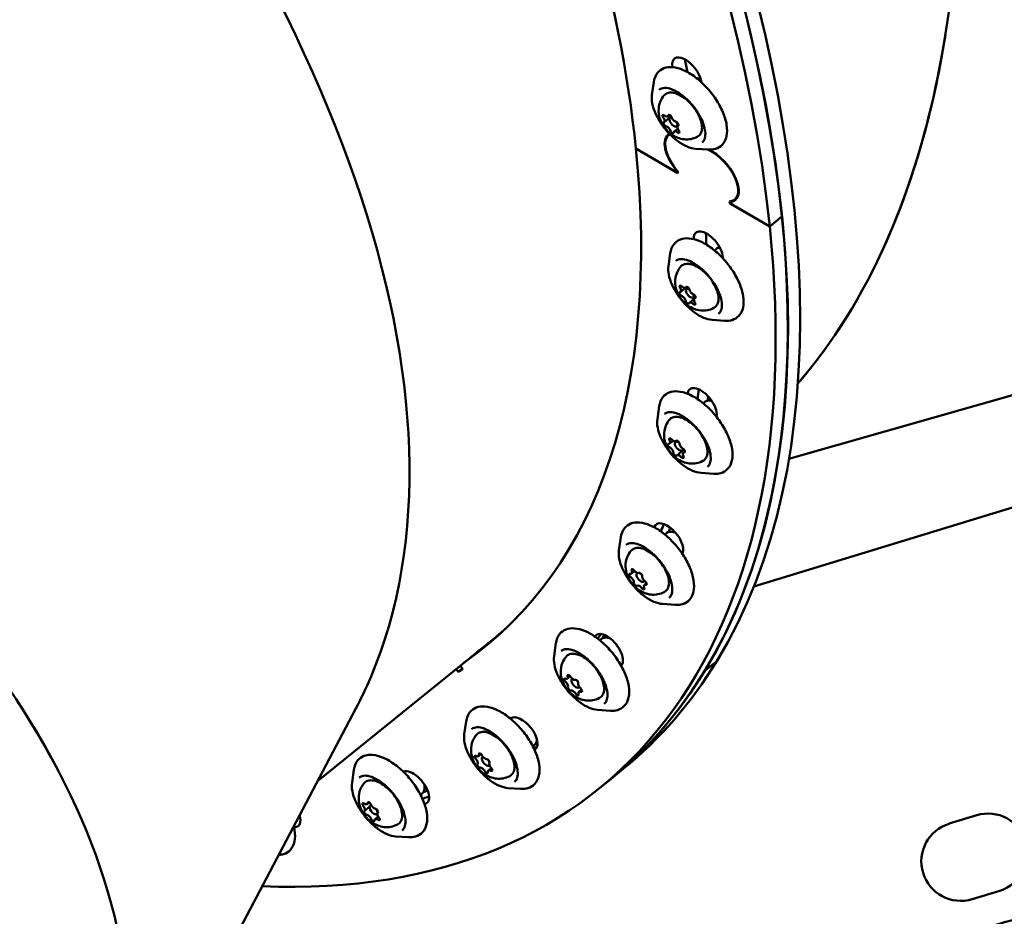
# Model space of a CAD drawing. Units: millimetres. Extents: x -8266 to 7702, y -6652 to 7639.
# Drawn here: x -4117 to -3843, y -1531 to -1280 of the extents above; entities that cross this region are included whole.
import ezdxf

# ---------------------------------------------------------------- set-up
doc = ezdxf.new("R2010")
doc.units = ezdxf.units.MM
doc.layers.add('MD_Visible', color=7, linetype='Continuous', lineweight=50)
doc.styles.get("Standard").update_dxf_attribs({"font": 'GOTHIC.TTF'})
doc.dimstyles.new('ISO-25 (BySec)', dxfattribs={"dimtxt": 360, "dimasz": 180, "dimexe": 1.25, "dimexo": 0.625, "dimgap": 80, "dimtad": 1, "dimlfac": 0.1, "dimrnd": 5, "dimtxsty": 'Standard', "dimcen": 0, "dimse1": 1, "dimse2": 1, "dimclrd": 256, "dimclre": 256, "dimclrt": 256, "dimadec": 0, "dimazin": 0, "dimtfac": 1, "dimtmove": 1, "dimatfit": 3, "dimldrblk": 'DOTBLANK', "dimfxl": 1, "dimlwd": 5, "dimlwe": 5, "dimarcsym": 0})

# ---------------------------------------------------------------- blocks, each defined once
blk = doc.blocks.new('f')
at = {"layer": 'MD_Visible'}
for p, q in [((1771.81, 18962.53), (1772.33, 18966.1)), ((1785.1, 18967.28), (1784.63, 18966.9)), ((1775.22, 18954.91), (1777.2, 18956.51)), ((1776.25, 18956.52), (1776.75, 18956.92)), ((1777.25, 18956.42), (1776.87, 18956.11)), ((1778.02, 18952.28), (1779.02, 18953.08)), ((1779.22, 18954.16), (1778.75, 18953.78)), ((1779.05, 18953.89), (1779.2, 18954)), ((1776.82, 18951.53), (1776.49, 18951.26)), ((1779.09, 18940.71), (1767.35, 18947.53)), ((1767.35, 18947.53), (1778.94, 18940.8)), ((1783.99, 18947.5), (1787.59, 18947.27)), ((1788.74, 18946.5), (1787.4, 18947.28)), ((1787.66, 18947.26), (1788.73, 18946.64)), ((1778.98, 18941.23), (1778.9, 18941.17)), ((1778.94, 18940.8), (1778.9, 18941.17)), ((1779.07, 18940.9), (1778.94, 18940.8)), ((1779.04, 18941.16), (1779.09, 18940.71)), ((1793.51, 18932.34), (1793.46, 18932.79)), ((1793.89, 18932.84), (1793.62, 18932.62)), ((1793.62, 18932.62), (1793.66, 18932.25)), ((1795.66, 18933.91), (1794.93, 18933.32)), ((1793.64, 18932.44), (1793.51, 18932.34)), ((1804.69, 18925.84), (1793.51, 18932.34)), ((1793.66, 18932.25), (1804.69, 18925.84)), ((1808.06, 18928.57), (1804.69, 18925.84)), ((1804.69, 18925.84), (1808.06, 18928.57)), ((1789.71, 18919.52), (1789.24, 18919.14)), ((1776.43, 18914.77), (1776.94, 18918.34)), ((1779.81, 18907.56), (1781.59, 18909)), ((1781.23, 18908.73), (1781.56, 18909)), ((1781.97, 18908.75), (1781.48, 18908.35)), ((1782.27, 18904.54), (1783.61, 18905.63)), ((1783.87, 18906.42), (1783.37, 18906.02)), ((1783.69, 18905.72), (1784.01, 18905.98)), ((1788.6, 18899.74), (1792.2, 18899.51)), ((1912.09, 18890.11), (1809.98, 18860.98)), ((1773.33, 18872.09), (1773.85, 18875.65)), ((1786.62, 18876.84), (1786.14, 18876.46)), ((1800.25, 18825.4), (1954.06, 18872.34)), ((1776.76, 18865.23), (1777.77, 18866.05)), ((1778.86, 18866.05), (1778.38, 18865.66)), ((1778.52, 18865.94), (1778.68, 18866.07)), ((1778.79, 18861.96), (1780.76, 18863.56)), ((1780.67, 18863.65), (1780.27, 18863.33)), ((1780.55, 18862.67), (1781.04, 18863.07)), ((1785.51, 18857.06), (1789.11, 18856.82)), ((1775.89, 18840.27), (1775.42, 18839.89)), ((1778.06, 18840.75), (1777.82, 18840.55)), ((1762.6, 18835.52), (1763.12, 18839.09)), ((1766.14, 18828.97), (1767.02, 18829.68)), ((1767.74, 18829.17), (1767.65, 18829.1)), ((1769.77, 18826.95), (1769.54, 18826.77)), ((1769.71, 18825.8), (1770.34, 18826.32)), ((1774.78, 18820.49), (1778.38, 18820.26)), ((1730.43, 18813.06), (1728.33, 18811.36)), ((1678.54, 18771.02), (1728.33, 18811.36)), ((1744.51, 18805.98), (1745.02, 18809.54)), ((1757.79, 18810.73), (1757.32, 18810.35)), ((1759.86, 18811.12), (1759.72, 18811.01)), ((1789.93, 18804.58), (1786.56, 18801.85)), ((1786.56, 18801.85), (1789.93, 18804.58)), ((1717.8, 18801.55), (1717.19, 18802.34)), ((1717.8, 18801.55), (1718.97, 18802.49)), ((1719.05, 18802.38), (1717.8, 18801.55)), ((1718.36, 18803.28), (1719.05, 18802.38)), ((1748.21, 18799.67), (1749.03, 18800.32)), ((1749.64, 18799.62), (1749.56, 18799.55)), ((1751.44, 18796.02), (1752.19, 18796.63)), ((1751.57, 18797.32), (1751.45, 18797.22)), ((1689.23, 18791.32), (1623.93, 18667.28)), ((1756.68, 18790.95), (1760.28, 18790.71)), ((1719.48, 18784.18), (1720, 18787.75)), ((1739.06, 18781.16), (1738.59, 18780.78)), ((1723.42, 18778.04), (1724.14, 18778.63)), ((1724.68, 18777.88), (1724.54, 18777.76)), ((1688.16, 18770.68), (1688.67, 18774.24)), ((1726.19, 18774.05), (1727.02, 18774.72)), ((1726.5, 18775.49), (1726.42, 18775.43)), ((1760.43, 18771.73), (1763.8, 18774.46)), ((1757.07, 18769), (1760.43, 18771.73)), ((1708.66, 18769.69), (1708.41, 18769.49)), ((1731.66, 18769.15), (1735.26, 18768.92)), ((1692.38, 18764.64), (1692.98, 18765.12)), ((1707.74, 18767.66), (1707.26, 18767.28)), ((1691.62, 18762.76), (1693.05, 18763.92)), ((1693.47, 18764.47), (1693.21, 18764.25)), ((1695.34, 18762.32), (1695.37, 18762.34)), ((1694.58, 18760.45), (1695.48, 18761.18)), ((1695.21, 18762.01), (1695.1, 18761.92)), ((1854.76, 18759.21), (1862.41, 18761.54)), ((1700.33, 18755.65), (1703.93, 18755.41)), ((1868.83, 18740.5), (1861.18, 18738.16))]:
    blk.add_line(p, q, dxfattribs=at)
at = {"layer": 'MD_Visible', "extrusion": (0, 0, -1)}
for centre, radius, start, end in [((-1865.62, 18751.02), 11, 73.03, 253.03), ((-1857.97, 18748.68), 11, 253.03, 73.03), ((-1908.43, 18597.03), 140, 310.7526, 113.6195)]:
    blk.add_arc(centre, radius, start, end, dxfattribs=at)
at = {"layer": 'MD_Visible'}
for centre, major_axis, ratio, start_param, end_param in [((1478.09, 19120.21), (282.34, -348.48), 0.499069, 0.651548, 2.222344), ((1474.72, 19117.48), (282.34, -348.48), 0.499069, 0.651548, 2.222344), ((1481.46, 19122.94), (282.34, -348.48), 0.499069, 0.176315, 1.747111), ((1478.09, 19120.21), (282.34, -348.48), 0.499069, 0.176315, 1.747111), ((1364.84, 19028.45), (311.91, -255.96), 0.522159, 6.433765, 7.541635), ((1591.34, 19211.96), (186.04, -357.86), 0.532691, 0.38868, 0.623534), ((1478.09, 19120.21), (263.14, -324.78), 0.499069, 0.739883, 0.748988), ((1474.72, 19117.48), (263.14, -324.78), 0.499069, 0.75278, 0.752982), ((1774.43, 18955.88), (0.787, -0.971), 0.499069, 6.158302, 7.781305), ((1775.47, 18957.49), (0.787, -0.971), 0.499069, 5.111104, 6.734107), ((1777.81, 18954.94), (0.94, -1.17), 0.499069, 2.551038, 7.439203), ((1778.17, 18956.01), (0.787, -0.971), 0.499069, 4.063906, 5.68691), ((1776.1, 18952.79), (0.787, -0.971), 0.499069, 0.922314, 2.545317), ((1778.81, 18951.3), (0.787, -0.971), 0.499069, 1.969511, 3.592515), ((1779.84, 18952.91), (0.787, -0.971), 0.499069, 3.016709, 4.639712), ((1782.03, 18944.43), (5.54, -6.84), 0.499069, 3.044194, 4.787006), ((1789.39, 18940.15), (5.54, -6.84), 0.499069, 5.940868, 8.50553), ((1478.09, 19120.21), (282.34, -348.48), 0.499069, 0, 0.651548), ((1474.72, 19117.48), (282.34, -348.48), 0.499069, 5.868772, 6.934733), ((1474.72, 19117.48), (263.14, -324.78), 0.499069, 0.595485, 0.595903), ((1478.09, 19120.21), (263.14, -324.78), 0.499069, 0.580739, 0.591784), ((1779.02, 18908.53), (0.787, -0.971), 0.499069, 6.001222, 7.624225), ((1780.44, 18909.7), (0.787, -0.971), 0.499069, 4.954024, 6.577028), ((1782.42, 18907.18), (0.94, -1.17), 0.499069, 2.280497, 7.165034), ((1783.17, 18907.81), (0.787, -0.971), 0.499069, 3.906827, 5.52983), ((1780.33, 18905.46), (0.787, -0.971), 0.499069, 0.765234, 2.388237), ((1784.48, 18904.75), (0.787, -0.971), 0.499069, 2.859629, 4.482632), ((1783.06, 18903.57), (0.787, -0.971), 0.499069, 1.812432, 3.435435), ((1591.34, 19211.96), (186.04, -357.86), 0.532691, 0.205964, 0.306972), ((1474.72, 19117.48), (263.14, -324.78), 0.499069, 0.438253, 0.438823), ((1478.09, 19120.21), (263.14, -324.78), 0.499069, 0.421773, 0.432438), ((1775.97, 18866.2), (0.787, -0.971), 0.499069, 5.844142, 7.467145), ((1776.89, 18863.24), (0.787, -0.971), 0.499069, 0.608155, 2.231158), ((1777.73, 18866.91), (0.787, -0.971), 0.499069, 4.796945, 6.419948), ((1779.33, 18864.5), (0.94, -1.17), 0.499069, 2.006566, 6.892894), ((1780.42, 18864.67), (0.787, -0.971), 0.499069, 3.749747, 5.37275), ((1779.57, 18860.99), (0.787, -0.971), 0.499069, 1.655352, 3.278355), ((1781.34, 18861.7), (0.787, -0.971), 0.499069, 2.70255, 4.325553), ((1474.72, 19117.48), (263.14, -324.78), 0.499069, 0.281065, 0.281744), ((1478.09, 19120.21), (263.14, -324.78), 0.499069, 0.262951, 0.272656), ((1780.35, 18836.91), (3.46, -4.27), 0.499069, 3.391006, 3.411299), ((1765.35, 18829.94), (0.787, -0.971), 0.499069, 5.687063, 7.310066), ((1767.42, 18830.17), (0.787, -0.971), 0.499069, 4.639865, 6.262868), ((1768.6, 18827.93), (0.94, -1.17), 0.499069, 2.974469, 6.665611), ((1768.6, 18827.93), (0.94, -1.17), 0.499069, 1.716925, 2.549785), ((1769.99, 18827.62), (0.787, -0.971), 0.499069, 3.592668, 5.215671), ((1765.86, 18827.15), (0.787, -0.971), 0.499069, 0.451075, 2.074078), ((1768.43, 18824.6), (0.787, -0.971), 0.499069, 1.498272, 3.121276), ((1770.5, 18824.83), (0.787, -0.971), 0.499069, 2.54547, 4.168473), ((1478.09, 19120.21), (250.24, -308.85), 0.499069, 0, 0.017885), ((1478.09, 19120.21), (263.14, -324.78), 0.499069, 0.104236, 0.11177), ((1478.09, 19120.21), (250.39, -309.04), 0.499069, 6.247728, 6.272271), ((1481.46, 19122.94), (250.39, -309.04), 0.499069, 6.247728, 6.261356), ((1474.72, 19117.48), (263.14, -324.78), 0.499069, 0.12391, 0.124664), ((1762.07, 18807.55), (3.46, -4.27), 0.499069, 3.233926, 3.51275), ((1481.46, 19122.94), (282.34, -348.48), 0.499069, 0, 0.176315), ((1478.09, 19120.21), (282.34, -348.48), 0.499069, 0, 0.176315), ((1747.43, 18800.64), (0.787, -0.971), 0.499069, 5.529983, 7.152986), ((1747.51, 18798.09), (0.787, -0.971), 0.499069, 0.293995, 1.916998), ((1749.75, 18800.39), (0.787, -0.971), 0.499069, 4.482786, 6.105789), ((1750.5, 18798.39), (0.94, -1.17), 0.499069, 2.99362, 6.502344), ((1750.5, 18798.39), (0.94, -1.17), 0.499069, 1.371932, 2.084154), ((1752.15, 18797.59), (0.787, -0.971), 0.499069, 3.435588, 5.058591), ((1749.91, 18795.3), (0.787, -0.971), 0.499069, 1.341193, 2.964196), ((1752.23, 18795.05), (0.787, -0.971), 0.499069, 2.38839, 4.011394), ((1233.41, 18778.77), (388.1, -110.8), 0.534467, 0.460564, 0.541146), ((1474.72, 19117.48), (263.14, -324.78), 0.499069, 6.249964, 6.25077), ((1478.09, 19120.21), (270.07, -333.32), 0.499069, 6.229811, 6.234949), ((1736.88, 18785.97), (3.46, -4.27), 0.499069, 5.891118, 6.113872), ((1722.29, 18776.78), (0.787, -0.971), 0.499069, 0.136916, 1.759919), ((1722.64, 18779.02), (0.787, -0.971), 0.499069, 5.372903, 6.995907), ((1725.48, 18776.59), (0.94, -1.17), 0.499069, 2.887145, 6.419148), ((1725.15, 18778.29), (0.787, -0.971), 0.499069, 4.325706, 5.948709), ((1725.48, 18776.59), (0.94, -1.17), 0.499069, 0.940309, 1.672544), ((1727.32, 18775.32), (0.787, -0.971), 0.499069, 3.278508, 4.901511), ((1474.72, 19117.48), (263.14, -324.78), 0.499069, 6.092852, 6.09369), ((1724.46, 18773.81), (0.787, -0.971), 0.499069, 1.184113, 2.807116), ((1726.98, 18773.08), (0.787, -0.971), 0.499069, 2.231311, 3.854314), ((1705.4, 18772.67), (3.46, -4.27), 0.499069, 5.993683, 6.061359), ((1481.46, 19122.94), (270.07, -333.32), 0.499069, 6.061359, 6.065821), ((1478.09, 19120.21), (270.07, -333.32), 0.499069, 6.074307, 6.082993), ((1690.83, 18763.73), (0.787, -0.971), 0.499069, 6.263021, 7.886024), ((1691.59, 18765.61), (0.787, -0.971), 0.499069, 5.215824, 6.838827), ((1694.15, 18763.09), (0.94, -1.17), 0.499069, 2.706249, 6.54174), ((1694.24, 18764.42), (0.787, -0.971), 0.499069, 4.168626, 5.791629), ((1694.15, 18763.09), (0.94, -1.17), 0.499069, 0.401389, 1.346725), ((1696.13, 18761.35), (0.787, -0.971), 0.499069, 3.121429, 4.744432), ((1478.09, 19120.21), (270.07, -333.32), 0.499069, 5.926855, 5.92895), ((1692.71, 18760.66), (0.787, -0.971), 0.499069, 1.027034, 2.650037), ((1695.36, 18759.47), (0.787, -0.971), 0.499069, 2.074231, 3.697234)]:
    blk.add_ellipse(centre, major_axis=major_axis, ratio=ratio, start_param=start_param, end_param=end_param, dxfattribs=at)
at = {"layer": 'MD_Visible', "extrusion": (0, 0, -1)}
for centre, major_axis, ratio, start_param, end_param in [((1474.72, 19117.48), (-250.39, 309.04), 0.499069, 1.621151, 2.490045), ((1591.34, 19211.96), (186.04, -357.86), 0.532691, 5.292387, 6.077223), ((1781.55, 18968.37), (-3.46, 4.27), 0.499069, 5.530203, 8.671795), ((1478.09, 19120.21), (-263.14, 324.78), 0.499069, 2.390648, 2.40171), ((1785.16, 18969.81), (-3.46, 4.27), 0.499069, 5.534197, 5.682504), ((1474.72, 19117.48), (-270.07, 333.32), 0.499069, 2.38861, 2.389794), ((1775.25, 18956.37), (-0.408, 0.503), 0.499069, 4.785066, 7.455267), ((1775.53, 18954.34), (-0.408, 0.503), 0.499069, 3.737868, 6.408069), ((1776.86, 18956.42), (-0.408, 0.503), 0.499069, 5.832263, 8.502464), ((1777.61, 18956.03), (-0.408, 0.503), 0.499069, 5.668264, 6.069127), ((1778.75, 18954.45), (-0.408, 0.503), 0.499069, 0.596276, 3.266476), ((1777.41, 18952.37), (-0.408, 0.503), 0.499069, 2.690671, 5.360871), ((1779.02, 18952.43), (-0.408, 0.503), 0.499069, 1.643473, 4.313674), ((1779.5, 18954.06), (-0.408, 0.503), 0.499069, 4.932045, 5.100297), ((1782.03, 18944.43), (-5.67, 6.99), 0.499069, 4.649872, 6.374056), ((1474.72, 19117.48), (-250.39, 309.04), 0.499069, 2.490045, 3.17705), ((1789.39, 18940.15), (-5.67, 6.99), 0.499069, 0.919248, 3.47181), ((1787.55, 18919.82), (-3.46, 4.27), 0.499069, 5.687282, 8.828875), ((1478.09, 19120.21), (-263.14, 324.78), 0.499069, 2.549809, 2.560854), ((1481.46, 19122.94), (-263.14, 324.78), 0.499069, 2.571324, 2.573344), ((1474.72, 19117.48), (-270.07, 333.32), 0.499069, 2.54569, 2.546894), ((1780.01, 18908.77), (-0.408, 0.503), 0.499069, 4.942146, 7.612346), ((1781.8, 18908.47), (-0.408, 0.503), 0.499069, 5.989343, 8.659544), ((1782.05, 18908.64), (-0.408, 0.503), 0.499069, 4.927039, 5.797323), ((1779.96, 18906.95), (-0.408, 0.503), 0.499069, 3.894948, 6.565149), ((1783.53, 18906.33), (-0.408, 0.503), 0.499069, 0.753355, 3.423556), ((1783.79, 18906.5), (-0.408, 0.503), 0.499069, 3.714113, 4.542299), ((1781.7, 18904.81), (-0.408, 0.503), 0.499069, 2.84775, 5.517951), ((1783.49, 18904.5), (-0.408, 0.503), 0.499069, 1.800553, 4.470754), ((1233.41, 18778.77), (388.1, -110.8), 0.534467, 5.255261, 6.172434), ((1785.84, 18876.14), (-3.46, 4.27), 0.499069, 5.844362, 8.985955), ((1478.09, 19120.21), (-263.14, 324.78), 0.499069, 2.709155, 2.719819), ((1481.46, 19122.94), (-263.14, 324.78), 0.499069, 2.727898, 2.732562), ((1474.72, 19117.48), (-270.07, 333.32), 0.499069, 2.702769, 2.703979), ((1777.1, 18866.2), (-0.408, 0.503), 0.499069, 5.099225, 7.769426), ((1776.74, 18864.61), (-0.408, 0.503), 0.499069, 4.052028, 6.722228), ((1779.02, 18865.53), (-0.408, 0.503), 0.499069, 6.146423, 8.816623), ((1778.83, 18866.3), (-0.408, 0.503), 0.499069, 4.366529, 4.575922), ((1778.29, 18862.37), (-0.408, 0.503), 0.499069, 3.00483, 5.675031), ((1780.21, 18861.71), (-0.408, 0.503), 0.499069, 1.957632, 4.627833), ((1780.57, 18863.29), (-0.408, 0.503), 0.499069, 0.910435, 3.580636), ((1780.38, 18864.06), (-0.408, 0.503), 0.499069, 3.376072, 3.834061), ((1776.48, 18838.4), (-3.46, 4.27), 0.499069, 6.001442, 9.143034), ((1478.09, 19120.21), (-263.14, 324.78), 0.499069, 2.868937, 2.878641), ((1481.46, 19122.94), (-263.14, 324.78), 0.499069, 2.886745, 2.89218), ((1474.72, 19117.48), (-270.07, 333.32), 0.499069, 2.859849, 2.861049), ((1765.93, 18828.38), (-0.408, 0.503), 0.499069, 4.209107, 6.879308), ((1766.6, 18829.69), (-0.408, 0.503), 0.499069, 5.256305, 7.926505), ((1768.6, 18828.69), (-0.408, 0.503), 0.499069, 0.020317, 2.690518), ((1767.25, 18826.08), (-0.408, 0.503), 0.499069, 3.16191, 5.83211), ((1769.92, 18826.39), (-0.408, 0.503), 0.499069, 1.067515, 3.737715), ((1769.25, 18825.09), (-0.408, 0.503), 0.499069, 2.114712, 4.784913), ((1478.09, 19120.21), (-250.24, 308.85), 0.499069, 3.123707, 3.141593), ((1759.68, 18807.53), (-3.46, 4.27), 0.499069, 6.158521, 9.300114), ((1478.09, 19120.21), (-263.14, 324.78), 0.499069, 3.029822, 3.037356), ((1481.46, 19122.94), (-263.14, 324.78), 0.499069, 3.048089, 3.049259), ((1478.09, 19120.21), (-250.39, 309.04), 0.499069, 3.152506, 3.17705), ((1474.72, 19117.48), (-270.07, 333.32), 0.499069, 3.016929, 3.018104), ((1364.84, 19028.45), (311.91, -255.96), 0.522159, 6.132117, 6.176303), ((1747.79, 18799.15), (-0.408, 0.503), 0.499069, 4.366187, 7.036388), ((1748.76, 18800.14), (-0.408, 0.503), 0.499069, 5.413384, 8.083585), ((1750.79, 18798.83), (-0.408, 0.503), 0.499069, 0.177397, 2.847597), ((1748.86, 18796.85), (-0.408, 0.503), 0.499069, 3.318989, 5.98919), ((1750.9, 18795.54), (-0.408, 0.503), 0.499069, 2.271792, 4.941992), ((1751.86, 18796.53), (-0.408, 0.503), 0.499069, 1.224594, 3.894795), ((1735.87, 18784.29), (-3.46, 4.27), 0.499069, 0.032416, 3.174008), ((1724.02, 18778.29), (-0.408, 0.503), 0.499069, 5.570464, 8.240665), ((1478.09, 19120.21), (-270.07, 333.32), 0.499069, 3.189829, 3.194967), ((1474.72, 19117.48), (-270.07, 333.32), 0.499069, 3.174008, 3.175142), ((1722.79, 18777.64), (-0.408, 0.503), 0.499069, 4.523266, 7.193467), ((1726.04, 18776.7), (-0.408, 0.503), 0.499069, 0.334476, 3.004677), ((1705.62, 18769.26), (-3.46, 4.27), 0.499069, 0.189495, 3.331088), ((1723.57, 18775.4), (-0.408, 0.503), 0.499069, 3.476069, 6.14627), ((1725.59, 18773.81), (-0.408, 0.503), 0.499069, 2.428871, 5.099072), ((1726.83, 18774.46), (-0.408, 0.503), 0.499069, 1.381674, 4.051875), ((1693, 18764.67), (-0.408, 0.503), 0.499069, 5.727544, 8.397744), ((1478.09, 19120.21), (-270.07, 333.32), 0.499069, 3.341785, 3.350471), ((1691.53, 18764.37), (-0.408, 0.503), 0.499069, 4.680346, 7.350547), ((1692.01, 18762.25), (-0.408, 0.503), 0.499069, 3.633149, 6.303349), ((1694.95, 18762.84), (-0.408, 0.503), 0.499069, 0.491556, 3.161757), ((1474.72, 19117.48), (-270.07, 333.32), 0.499069, 3.331088, 3.332157), ((1669.7, 18762.8), (-3.46, 4.27), 0.499069, 2.243964, 3.488168), ((1478.09, 19120.21), (-270.07, 333.32), 0.499069, 3.495828, 3.497923), ((1693.96, 18760.41), (-0.408, 0.503), 0.499069, 2.585951, 5.256152), ((1695.43, 18760.71), (-0.408, 0.503), 0.499069, 1.538753, 4.208954), ((1474.72, 19117.48), (-270.07, 333.32), 0.499069, 3.488168, 3.489144)]:
    blk.add_ellipse(centre, major_axis=major_axis, ratio=ratio, start_param=start_param, end_param=end_param, dxfattribs=at)
at = {"layer": 'MD_Visible'}
for points, knots in [([(1772.33, 18966.1), (1772.47, 18967.06), (1772.81, 18967.94), (1773.84, 18969.22), (1774.46, 18969.67), (1775.88, 18970.22), (1776.68, 18970.31), (1778.5, 18970.18), (1779.53, 18969.89), (1781.67, 18968.96), (1782.79, 18968.3), (1784.95, 18966.69), (1786, 18965.73), (1787.95, 18963.64), (1788.85, 18962.51), (1790.41, 18960.14), (1791.08, 18958.92), (1792.11, 18956.5), (1792.47, 18955.3), (1792.84, 18953.01), (1792.84, 18951.93), (1792.43, 18950.05), (1792.03, 18949.23), (1790.92, 18948.07), (1790.27, 18947.68), (1788.94, 18947.28), (1788.28, 18947.22), (1787.59, 18947.27)], [6.188392, 6.188392, 6.188392, 6.188392, 6.511789, 6.511789, 6.782201, 6.782201, 7.059908, 7.059908, 7.384143, 7.384143, 7.720859, 7.720859, 8.053189, 8.053189, 8.382859, 8.382859, 8.712756, 8.712756, 9.045745, 9.045745, 9.382636, 9.382636, 9.698906, 9.698906, 9.96503, 9.96503, 10.194342, 10.194342, 10.194342, 10.194342]), ([(1773.85, 18963.96), (1774.24, 18964.28), (1774.77, 18964.46), (1775.99, 18964.46), (1776.63, 18964.34), (1778, 18963.83), (1778.73, 18963.46), (1780.2, 18962.49), (1780.95, 18961.89), (1782.38, 18960.52), (1783.06, 18959.76), (1784.3, 18958.14), (1784.84, 18957.28), (1785.75, 18955.58), (1786.1, 18954.74), (1786.58, 18953.15), (1786.71, 18952.41), (1786.74, 18951.1), (1786.64, 18950.54), (1786.3, 18949.72), (1786.09, 18949.42), (1785.81, 18949.2)], [0.337385, 0.337385, 0.337385, 0.337385, 0.719325, 0.719325, 1.035514, 1.035514, 1.343468, 1.343468, 1.654595, 1.654595, 1.967993, 1.967993, 2.28191, 2.28191, 2.594647, 2.594647, 2.904452, 2.904452, 3.212469, 3.212469, 3.478978, 3.478978, 3.478978, 3.478978]), ([(1775.17, 18962.32), (1775.43, 18962.63), (1775.78, 18962.87), (1776.57, 18963.15), (1777.02, 18963.19), (1778.02, 18963.09), (1778.59, 18962.93), (1779.77, 18962.39), (1780.38, 18962.02), (1781.57, 18961.12), (1782.14, 18960.59), (1783.21, 18959.43), (1783.69, 18958.8), (1784.54, 18957.5), (1784.9, 18956.82), (1785.45, 18955.49), (1785.64, 18954.84), (1785.82, 18953.6), (1785.82, 18953.01), (1785.58, 18952), (1785.35, 18951.56), (1784.86, 18951.07), (1784.68, 18950.94), (1784.48, 18950.83)], [1.63504, 1.63504, 1.63504, 1.63504, 1.908127, 1.908127, 2.191168, 2.191168, 2.517149, 2.517149, 2.852201, 2.852201, 3.183166, 3.183166, 3.511866, 3.511866, 3.840897, 3.840897, 4.172846, 4.172846, 4.508227, 4.508227, 4.823487, 4.823487, 4.974183, 4.974183, 4.974183, 4.974183]), ([(1783.99, 18947.5), (1783.24, 18947.55), (1782.43, 18947.76), (1780.76, 18948.48), (1779.88, 18948.99), (1778.17, 18950.24), (1777.34, 18950.98), (1775.77, 18952.63), (1775.05, 18953.53), (1773.78, 18955.4), (1773.24, 18956.37), (1772.39, 18958.29), (1772.08, 18959.24), (1771.74, 18960.99), (1771.71, 18961.8), (1771.81, 18962.53)], [3.911156, 3.911156, 3.911156, 3.911156, 4.234336, 4.234336, 4.564861, 4.564861, 4.892582, 4.892582, 5.218578, 5.218578, 5.544605, 5.544605, 5.872405, 5.872405, 6.188392, 6.188392, 6.188392, 6.188392]), ([(1784.48, 18950.83), (1783.88, 18950.51), (1783.25, 18950.31), (1781.99, 18950.08), (1781.37, 18950.07), (1780.11, 18950.2), (1779.52, 18950.36), (1778.27, 18950.84), (1777.7, 18951.18), (1776.51, 18952.05), (1775.96, 18952.61), (1774.97, 18953.87), (1774.53, 18954.59), (1774.04, 18955.88), (1773.9, 18956.31), (1773.73, 18957.2), (1773.68, 18957.63), (1773.68, 18958.86), (1773.79, 18959.76), (1774.43, 18961.27), (1774.75, 18961.81), (1775.17, 18962.32)], [4.974183, 4.974183, 4.974183, 4.974183, 5.139524, 5.139524, 5.333133, 5.333133, 5.5886, 5.5886, 5.95917, 5.95917, 6.474552, 6.474552, 7.023103, 7.023103, 7.268601, 7.268601, 7.462431, 7.462431, 7.758289, 7.758289, 7.918225, 7.918225, 7.918225, 7.918225]), ([(1776.94, 18918.34), (1777.08, 18919.31), (1777.42, 18920.18), (1778.45, 18921.47), (1779.07, 18921.91), (1780.49, 18922.46), (1781.3, 18922.55), (1783.11, 18922.42), (1784.14, 18922.14), (1786.29, 18921.21), (1787.4, 18920.54), (1789.57, 18918.93), (1790.62, 18917.98), (1792.57, 18915.89), (1793.46, 18914.75), (1795.03, 18912.39), (1795.69, 18911.16), (1796.72, 18908.74), (1797.08, 18907.54), (1797.45, 18905.25), (1797.46, 18904.17), (1797.04, 18902.29), (1796.65, 18901.47), (1795.53, 18900.31), (1794.89, 18899.92), (1793.56, 18899.53), (1792.89, 18899.47), (1792.2, 18899.51)], [6.031313, 6.031313, 6.031313, 6.031313, 6.35471, 6.35471, 6.625121, 6.625121, 6.902828, 6.902828, 7.227063, 7.227063, 7.56378, 7.56378, 7.89611, 7.89611, 8.225779, 8.225779, 8.555676, 8.555676, 8.888665, 8.888665, 9.225556, 9.225556, 9.541826, 9.541826, 9.807951, 9.807951, 10.037262, 10.037262, 10.037262, 10.037262]), ([(1789.71, 18919.52), (1789.92, 18919.69), (1790.17, 18919.81), (1790.55, 18919.89), (1790.66, 18919.9), (1790.78, 18919.91)], [1.5767358, 1.5767358, 1.5767358, 1.5767358, 1.8262861, 1.8262861, 1.927827, 1.927827, 1.927827, 1.927827]), ([(1778.46, 18916.2), (1778.86, 18916.52), (1779.38, 18916.7), (1780.6, 18916.7), (1781.24, 18916.58), (1782.62, 18916.07), (1783.34, 18915.7), (1784.81, 18914.73), (1785.56, 18914.13), (1786.99, 18912.76), (1787.68, 18912), (1788.91, 18910.38), (1789.46, 18909.53), (1790.36, 18907.83), (1790.71, 18906.98), (1791.19, 18905.39), (1791.32, 18904.65), (1791.35, 18903.34), (1791.26, 18902.78), (1790.92, 18901.96), (1790.7, 18901.66), (1790.42, 18901.44)], [0.180306, 0.180306, 0.180306, 0.180306, 0.562246, 0.562246, 0.878434, 0.878434, 1.186388, 1.186388, 1.497515, 1.497515, 1.810913, 1.810913, 2.124831, 2.124831, 2.437567, 2.437567, 2.747372, 2.747372, 3.055389, 3.055389, 3.321898, 3.321898, 3.321898, 3.321898]), ([(1788.6, 18899.74), (1787.85, 18899.79), (1787.05, 18900.01), (1785.37, 18900.72), (1784.5, 18901.23), (1782.79, 18902.48), (1781.95, 18903.23), (1780.39, 18904.87), (1779.66, 18905.77), (1778.4, 18907.64), (1777.85, 18908.61), (1777, 18910.53), (1776.69, 18911.48), (1776.36, 18913.23), (1776.32, 18914.05), (1776.43, 18914.77)], [3.754077, 3.754077, 3.754077, 3.754077, 4.077256, 4.077256, 4.407782, 4.407782, 4.735502, 4.735502, 5.061499, 5.061499, 5.387525, 5.387525, 5.715326, 5.715326, 6.031313, 6.031313, 6.031313, 6.031313]), ([(1789.09, 18903.07), (1788.49, 18902.76), (1787.87, 18902.55), (1786.61, 18902.32), (1785.98, 18902.31), (1784.72, 18902.44), (1784.13, 18902.61), (1782.89, 18903.08), (1782.32, 18903.43), (1781.13, 18904.3), (1780.58, 18904.85), (1779.58, 18906.12), (1779.14, 18906.83), (1778.65, 18908.12), (1778.52, 18908.55), (1778.35, 18909.44), (1778.3, 18909.87), (1778.29, 18911.11), (1778.4, 18912), (1779.04, 18913.51), (1779.36, 18914.06), (1779.78, 18914.56)], [4.817104, 4.817104, 4.817104, 4.817104, 4.982444, 4.982444, 5.176053, 5.176053, 5.43152, 5.43152, 5.80209, 5.80209, 6.317472, 6.317472, 6.866023, 6.866023, 7.111521, 7.111521, 7.305351, 7.305351, 7.60121, 7.60121, 7.761146, 7.761146, 7.761146, 7.761146]), ([(1779.78, 18914.56), (1780.05, 18914.88), (1780.39, 18915.11), (1781.18, 18915.39), (1781.63, 18915.43), (1782.64, 18915.34), (1783.21, 18915.17), (1784.39, 18914.63), (1785, 18914.26), (1786.18, 18913.36), (1786.76, 18912.83), (1787.82, 18911.67), (1788.31, 18911.04), (1789.15, 18909.74), (1789.51, 18909.07), (1790.06, 18907.74), (1790.25, 18907.08), (1790.44, 18905.84), (1790.43, 18905.25), (1790.19, 18904.24), (1789.97, 18903.8), (1789.47, 18903.31), (1789.29, 18903.18), (1789.09, 18903.07)], [1.47796, 1.47796, 1.47796, 1.47796, 1.751048, 1.751048, 2.034088, 2.034088, 2.36007, 2.36007, 2.695122, 2.695122, 3.026086, 3.026086, 3.354786, 3.354786, 3.683817, 3.683817, 4.015766, 4.015766, 4.351148, 4.351148, 4.666408, 4.666408, 4.817104, 4.817104, 4.817104, 4.817104]), ([(1773.85, 18875.65), (1773.99, 18876.62), (1774.33, 18877.5), (1775.35, 18878.78), (1775.97, 18879.23), (1777.4, 18879.77), (1778.2, 18879.87), (1780.02, 18879.73), (1781.05, 18879.45), (1783.19, 18878.52), (1784.3, 18877.86), (1786.47, 18876.24), (1787.52, 18875.29), (1789.47, 18873.2), (1790.37, 18872.06), (1791.93, 18869.7), (1792.59, 18868.48), (1793.62, 18866.05), (1793.99, 18864.85), (1794.36, 18862.57), (1794.36, 18861.48), (1793.95, 18859.6), (1793.55, 18858.78), (1792.44, 18857.62), (1791.79, 18857.24), (1790.46, 18856.84), (1789.8, 18856.78), (1789.11, 18856.82)], [5.874233, 5.874233, 5.874233, 5.874233, 6.19763, 6.19763, 6.468041, 6.468041, 6.745748, 6.745748, 7.069984, 7.069984, 7.4067, 7.4067, 7.73903, 7.73903, 8.0687, 8.0687, 8.398597, 8.398597, 8.731586, 8.731586, 9.068477, 9.068477, 9.384747, 9.384747, 9.650871, 9.650871, 9.880183, 9.880183, 9.880183, 9.880183]), ([(1786.62, 18876.84), (1786.83, 18877.01), (1787.08, 18877.12), (1787.65, 18877.24), (1787.97, 18877.24), (1788.38, 18877.16), (1788.45, 18877.14), (1788.53, 18877.12)], [1.4196561, 1.4196561, 1.4196561, 1.4196561, 1.6692064, 1.6692064, 1.9528074, 1.9528074, 2.0157414, 2.0157414, 2.0157414, 2.0157414]), ([(1775.37, 18873.51), (1775.76, 18873.83), (1776.29, 18874.01), (1777.5, 18874.02), (1778.15, 18873.89), (1779.52, 18873.39), (1780.25, 18873.01), (1781.72, 18872.04), (1782.46, 18871.44), (1783.89, 18870.08), (1784.58, 18869.31), (1785.81, 18867.69), (1786.36, 18866.84), (1787.26, 18865.14), (1787.62, 18864.29), (1788.1, 18862.7), (1788.22, 18861.96), (1788.25, 18860.66), (1788.16, 18860.1), (1787.82, 18859.27), (1787.6, 18858.97), (1787.33, 18858.75)], [0.023226, 0.023226, 0.023226, 0.023226, 0.405166, 0.405166, 0.721355, 0.721355, 1.029309, 1.029309, 1.340436, 1.340436, 1.653834, 1.653834, 1.967751, 1.967751, 2.280488, 2.280488, 2.590293, 2.590293, 2.89831, 2.89831, 3.164819, 3.164819, 3.164819, 3.164819]), ([(1776.69, 18871.87), (1776.95, 18872.19), (1777.29, 18872.42), (1778.09, 18872.71), (1778.53, 18872.75), (1779.54, 18872.65), (1780.11, 18872.48), (1781.29, 18871.95), (1781.9, 18871.57), (1783.09, 18870.67), (1783.66, 18870.14), (1784.72, 18868.98), (1785.21, 18868.35), (1786.06, 18867.05), (1786.42, 18866.38), (1786.97, 18865.05), (1787.16, 18864.39), (1787.34, 18863.15), (1787.34, 18862.56), (1787.1, 18861.55), (1786.87, 18861.11), (1786.38, 18860.62), (1786.2, 18860.49), (1786, 18860.39)], [1.320881, 1.320881, 1.320881, 1.320881, 1.593968, 1.593968, 1.877008, 1.877008, 2.20299, 2.20299, 2.538042, 2.538042, 2.869007, 2.869007, 3.197707, 3.197707, 3.526737, 3.526737, 3.858687, 3.858687, 4.194068, 4.194068, 4.509328, 4.509328, 4.660024, 4.660024, 4.660024, 4.660024]), ([(1785.51, 18857.06), (1784.76, 18857.11), (1783.95, 18857.32), (1782.28, 18858.03), (1781.4, 18858.54), (1779.69, 18859.8), (1778.85, 18860.54), (1777.29, 18862.18), (1776.57, 18863.08), (1775.3, 18864.95), (1774.76, 18865.92), (1773.9, 18867.84), (1773.6, 18868.79), (1773.26, 18870.55), (1773.23, 18871.36), (1773.33, 18872.09)], [3.596997, 3.596997, 3.596997, 3.596997, 3.920177, 3.920177, 4.250702, 4.250702, 4.578423, 4.578423, 4.904419, 4.904419, 5.230446, 5.230446, 5.558246, 5.558246, 5.874233, 5.874233, 5.874233, 5.874233]), ([(1786, 18860.39), (1785.4, 18860.07), (1784.77, 18859.87), (1783.51, 18859.63), (1782.89, 18859.63), (1781.63, 18859.75), (1781.03, 18859.92), (1779.79, 18860.4), (1779.22, 18860.74), (1778.03, 18861.61), (1777.48, 18862.16), (1776.48, 18863.43), (1776.05, 18864.14), (1775.55, 18865.43), (1775.42, 18865.86), (1775.25, 18866.75), (1775.2, 18867.19), (1775.2, 18868.42), (1775.31, 18869.31), (1775.95, 18870.82), (1776.27, 18871.37), (1776.69, 18871.87)], [4.660024, 4.660024, 4.660024, 4.660024, 4.825364, 4.825364, 5.018974, 5.018974, 5.274441, 5.274441, 5.645011, 5.645011, 6.160392, 6.160392, 6.708944, 6.708944, 6.954441, 6.954441, 7.148271, 7.148271, 7.44413, 7.44413, 7.604066, 7.604066, 7.604066, 7.604066]), ([(1763.12, 18839.09), (1763.26, 18840.05), (1763.6, 18840.93), (1764.62, 18842.21), (1765.24, 18842.66), (1766.67, 18843.21), (1767.47, 18843.3), (1769.29, 18843.16), (1770.32, 18842.88), (1772.46, 18841.95), (1773.58, 18841.29), (1775.74, 18839.67), (1776.79, 18838.72), (1778.74, 18836.63), (1779.64, 18835.49), (1781.2, 18833.13), (1781.87, 18831.91), (1782.9, 18829.49), (1783.26, 18828.29), (1783.63, 18826), (1783.63, 18824.92), (1783.22, 18823.04), (1782.82, 18822.22), (1781.71, 18821.06), (1781.06, 18820.67), (1779.73, 18820.27), (1779.07, 18820.21), (1778.38, 18820.26)], [5.717154, 5.717154, 5.717154, 5.717154, 6.040551, 6.040551, 6.310962, 6.310962, 6.588669, 6.588669, 6.912904, 6.912904, 7.249621, 7.249621, 7.581951, 7.581951, 7.91162, 7.91162, 8.241517, 8.241517, 8.574506, 8.574506, 8.911397, 8.911397, 9.227667, 9.227667, 9.493791, 9.493791, 9.723103, 9.723103, 9.723103, 9.723103]), ([(1775.89, 18840.27), (1776.1, 18840.44), (1776.35, 18840.56), (1776.92, 18840.68), (1777.24, 18840.67), (1777.86, 18840.55), (1778.15, 18840.46), (1778.44, 18840.33)], [1.2625765, 1.2625765, 1.2625765, 1.2625765, 1.5121268, 1.5121268, 1.7957278, 1.7957278, 2.0382606, 2.0382606, 2.0382606, 2.0382606]), ([(1764.64, 18836.95), (1765.03, 18837.27), (1765.56, 18837.45), (1766.78, 18837.45), (1767.42, 18837.33), (1768.79, 18836.82), (1769.52, 18836.45), (1770.99, 18835.47), (1771.73, 18834.88), (1773.17, 18833.51), (1773.85, 18832.75), (1775.09, 18831.13), (1775.63, 18830.27), (1776.53, 18828.57), (1776.89, 18827.73), (1777.37, 18826.14), (1777.49, 18825.39), (1777.53, 18824.09), (1777.43, 18823.53), (1777.09, 18822.71), (1776.87, 18822.41), (1776.6, 18822.19)], [6.149332, 6.149332, 6.149332, 6.149332, 6.531272, 6.531272, 6.84746, 6.84746, 7.155414, 7.155414, 7.466541, 7.466541, 7.779939, 7.779939, 8.093857, 8.093857, 8.406593, 8.406593, 8.716398, 8.716398, 9.024416, 9.024416, 9.290925, 9.290925, 9.290925, 9.290925]), ([(1774.78, 18820.49), (1774.03, 18820.54), (1773.22, 18820.75), (1771.55, 18821.47), (1770.67, 18821.98), (1768.96, 18823.23), (1768.12, 18823.97), (1766.56, 18825.62), (1765.84, 18826.52), (1764.57, 18828.39), (1764.03, 18829.35), (1763.17, 18831.27), (1762.87, 18832.22), (1762.53, 18833.98), (1762.5, 18834.79), (1762.6, 18835.52)], [3.439918, 3.439918, 3.439918, 3.439918, 3.763097, 3.763097, 4.093623, 4.093623, 4.421343, 4.421343, 4.747339, 4.747339, 5.073366, 5.073366, 5.401166, 5.401166, 5.717154, 5.717154, 5.717154, 5.717154]), ([(1775.27, 18823.82), (1774.67, 18823.5), (1774.04, 18823.3), (1772.78, 18823.07), (1772.16, 18823.06), (1770.9, 18823.18), (1770.31, 18823.35), (1769.06, 18823.83), (1768.49, 18824.17), (1767.3, 18825.04), (1766.75, 18825.6), (1765.76, 18826.86), (1765.32, 18827.58), (1764.82, 18828.86), (1764.69, 18829.3), (1764.52, 18830.19), (1764.47, 18830.62), (1764.47, 18831.85), (1764.58, 18832.75), (1765.22, 18834.25), (1765.54, 18834.8), (1765.96, 18835.31)], [4.502945, 4.502945, 4.502945, 4.502945, 4.668285, 4.668285, 4.861894, 4.861894, 5.117361, 5.117361, 5.487931, 5.487931, 6.003313, 6.003313, 6.551864, 6.551864, 6.797362, 6.797362, 6.991192, 6.991192, 7.287051, 7.287051, 7.446986, 7.446986, 7.446986, 7.446986]), ([(1765.96, 18835.31), (1766.22, 18835.62), (1766.56, 18835.86), (1767.36, 18836.14), (1767.8, 18836.18), (1768.81, 18836.08), (1769.38, 18835.92), (1770.56, 18835.38), (1771.17, 18835.01), (1772.36, 18834.1), (1772.93, 18833.58), (1773.99, 18832.42), (1774.48, 18831.79), (1775.33, 18830.49), (1775.69, 18829.81), (1776.24, 18828.48), (1776.43, 18827.83), (1776.61, 18826.58), (1776.61, 18826), (1776.37, 18824.99), (1776.14, 18824.55), (1775.65, 18824.06), (1775.47, 18823.92), (1775.27, 18823.82)], [1.163801, 1.163801, 1.163801, 1.163801, 1.436889, 1.436889, 1.719929, 1.719929, 2.04591, 2.04591, 2.380962, 2.380962, 2.711927, 2.711927, 3.040627, 3.040627, 3.369658, 3.369658, 3.701607, 3.701607, 4.036988, 4.036988, 4.352248, 4.352248, 4.502945, 4.502945, 4.502945, 4.502945]), ([(1745.02, 18809.54), (1745.16, 18810.51), (1745.5, 18811.39), (1746.53, 18812.67), (1747.15, 18813.12), (1748.57, 18813.66), (1749.38, 18813.76), (1751.19, 18813.62), (1752.22, 18813.34), (1754.36, 18812.41), (1755.48, 18811.75), (1757.64, 18810.13), (1758.69, 18809.18), (1760.64, 18807.09), (1761.54, 18805.95), (1763.1, 18803.59), (1763.77, 18802.37), (1764.8, 18799.94), (1765.16, 18798.74), (1765.53, 18796.46), (1765.53, 18795.38), (1765.12, 18793.49), (1764.72, 18792.67), (1763.61, 18791.51), (1762.97, 18791.13), (1761.63, 18790.73), (1760.97, 18790.67), (1760.28, 18790.71)], [5.560074, 5.560074, 5.560074, 5.560074, 5.883471, 5.883471, 6.153882, 6.153882, 6.431589, 6.431589, 6.755825, 6.755825, 7.092541, 7.092541, 7.424871, 7.424871, 7.754541, 7.754541, 8.084437, 8.084437, 8.417426, 8.417426, 8.754317, 8.754317, 9.070588, 9.070588, 9.336712, 9.336712, 9.566023, 9.566023, 9.566023, 9.566023]), ([(1757.79, 18810.73), (1758, 18810.9), (1758.25, 18811.01), (1758.82, 18811.13), (1759.15, 18811.13), (1759.73, 18811.02), (1759.98, 18810.94), (1760.23, 18810.83)], [1.1054969, 1.1054969, 1.1054969, 1.1054969, 1.3550472, 1.3550472, 1.6386481, 1.6386481, 1.8518844, 1.8518844, 1.8518844, 1.8518844]), ([(1746.54, 18807.41), (1746.93, 18807.73), (1747.46, 18807.9), (1748.68, 18807.91), (1749.32, 18807.78), (1750.7, 18807.28), (1751.42, 18806.9), (1752.89, 18805.93), (1753.64, 18805.33), (1755.07, 18803.97), (1755.75, 18803.2), (1756.99, 18801.58), (1757.54, 18800.73), (1758.44, 18799.03), (1758.79, 18798.18), (1759.27, 18796.59), (1759.4, 18795.85), (1759.43, 18794.55), (1759.33, 18793.99), (1759, 18793.16), (1758.78, 18792.87), (1758.5, 18792.64)], [5.992252, 5.992252, 5.992252, 5.992252, 6.374192, 6.374192, 6.690381, 6.690381, 6.998335, 6.998335, 7.309462, 7.309462, 7.62286, 7.62286, 7.936777, 7.936777, 8.249514, 8.249514, 8.559319, 8.559319, 8.867336, 8.867336, 9.133845, 9.133845, 9.133845, 9.133845]), ([(1747.86, 18805.77), (1748.12, 18806.08), (1748.47, 18806.32), (1749.26, 18806.6), (1749.71, 18806.64), (1750.72, 18806.54), (1751.29, 18806.37), (1752.47, 18805.84), (1753.08, 18805.47), (1754.26, 18804.56), (1754.83, 18804.03), (1755.9, 18802.87), (1756.38, 18802.24), (1757.23, 18800.94), (1757.59, 18800.27), (1758.14, 18798.94), (1758.33, 18798.28), (1758.52, 18797.04), (1758.51, 18796.46), (1758.27, 18795.44), (1758.04, 18795.01), (1757.55, 18794.52), (1757.37, 18794.38), (1757.17, 18794.28)], [1.006721, 1.006721, 1.006721, 1.006721, 1.279809, 1.279809, 1.562849, 1.562849, 1.888831, 1.888831, 2.223883, 2.223883, 2.554848, 2.554848, 2.883547, 2.883547, 3.212578, 3.212578, 3.544527, 3.544527, 3.879909, 3.879909, 4.195169, 4.195169, 4.345865, 4.345865, 4.345865, 4.345865]), ([(1756.68, 18790.95), (1755.93, 18791), (1755.13, 18791.21), (1753.45, 18791.92), (1752.58, 18792.43), (1750.86, 18793.69), (1750.03, 18794.43), (1748.47, 18796.07), (1747.74, 18796.97), (1746.47, 18798.84), (1745.93, 18799.81), (1745.08, 18801.73), (1744.77, 18802.68), (1744.44, 18804.44), (1744.4, 18805.25), (1744.51, 18805.98)], [3.282838, 3.282838, 3.282838, 3.282838, 3.606017, 3.606017, 3.936543, 3.936543, 4.264263, 4.264263, 4.59026, 4.59026, 4.916286, 4.916286, 5.244087, 5.244087, 5.560074, 5.560074, 5.560074, 5.560074]), ([(1757.17, 18794.28), (1756.57, 18793.96), (1755.94, 18793.76), (1754.68, 18793.52), (1754.06, 18793.52), (1752.8, 18793.64), (1752.21, 18793.81), (1750.96, 18794.29), (1750.39, 18794.63), (1749.21, 18795.5), (1748.65, 18796.05), (1747.66, 18797.32), (1747.22, 18798.03), (1746.73, 18799.32), (1746.59, 18799.76), (1746.42, 18800.65), (1746.37, 18801.08), (1746.37, 18802.31), (1746.48, 18803.2), (1747.12, 18804.71), (1747.44, 18805.26), (1747.86, 18805.77)], [4.345865, 4.345865, 4.345865, 4.345865, 4.511205, 4.511205, 4.704814, 4.704814, 4.960281, 4.960281, 5.330851, 5.330851, 5.846233, 5.846233, 6.394784, 6.394784, 6.640282, 6.640282, 6.834112, 6.834112, 7.129971, 7.129971, 7.289907, 7.289907, 7.289907, 7.289907]), ([(1720, 18787.75), (1720.14, 18788.72), (1720.48, 18789.59), (1721.51, 18790.88), (1722.13, 18791.32), (1723.55, 18791.87), (1724.36, 18791.96), (1726.17, 18791.83), (1727.2, 18791.55), (1729.34, 18790.62), (1730.46, 18789.95), (1732.62, 18788.34), (1733.67, 18787.39), (1735.62, 18785.3), (1736.52, 18784.16), (1738.08, 18781.8), (1738.75, 18780.57), (1739.78, 18778.15), (1740.14, 18776.95), (1740.51, 18774.66), (1740.51, 18773.58), (1740.1, 18771.7), (1739.7, 18770.88), (1738.59, 18769.72), (1737.94, 18769.33), (1736.61, 18768.94), (1735.95, 18768.88), (1735.26, 18768.92)], [5.402994, 5.402994, 5.402994, 5.402994, 5.726391, 5.726391, 5.996802, 5.996802, 6.27451, 6.27451, 6.598745, 6.598745, 6.935461, 6.935461, 7.267791, 7.267791, 7.597461, 7.597461, 7.927358, 7.927358, 8.260347, 8.260347, 8.597238, 8.597238, 8.913508, 8.913508, 9.179632, 9.179632, 9.408944, 9.408944, 9.408944, 9.408944]), ([(1721.52, 18785.61), (1721.91, 18785.93), (1722.44, 18786.11), (1723.66, 18786.11), (1724.3, 18785.99), (1725.67, 18785.48), (1726.4, 18785.11), (1727.87, 18784.14), (1728.62, 18783.54), (1730.05, 18782.17), (1730.73, 18781.41), (1731.97, 18779.79), (1732.52, 18778.94), (1733.42, 18777.24), (1733.77, 18776.39), (1734.25, 18774.8), (1734.38, 18774.06), (1734.41, 18772.75), (1734.31, 18772.19), (1733.97, 18771.37), (1733.76, 18771.07), (1733.48, 18770.85)], [5.835173, 5.835173, 5.835173, 5.835173, 6.217113, 6.217113, 6.533301, 6.533301, 6.841255, 6.841255, 7.152382, 7.152382, 7.46578, 7.46578, 7.779698, 7.779698, 8.092434, 8.092434, 8.402239, 8.402239, 8.710256, 8.710256, 8.976765, 8.976765, 8.976765, 8.976765]), ([(1722.84, 18783.97), (1723.1, 18784.29), (1723.45, 18784.52), (1724.24, 18784.8), (1724.69, 18784.84), (1725.7, 18784.75), (1726.27, 18784.58), (1727.44, 18784.04), (1728.05, 18783.67), (1729.24, 18782.77), (1729.81, 18782.24), (1730.88, 18781.08), (1731.36, 18780.45), (1732.21, 18779.15), (1732.57, 18778.48), (1733.12, 18777.15), (1733.31, 18776.49), (1733.5, 18775.25), (1733.49, 18774.66), (1733.25, 18773.65), (1733.02, 18773.21), (1732.53, 18772.72), (1732.35, 18772.59), (1732.15, 18772.48)], [0.849642, 0.849642, 0.849642, 0.849642, 1.122729, 1.122729, 1.40577, 1.40577, 1.731751, 1.731751, 2.066803, 2.066803, 2.397768, 2.397768, 2.726468, 2.726468, 3.055498, 3.055498, 3.387448, 3.387448, 3.722829, 3.722829, 4.038089, 4.038089, 4.188785, 4.188785, 4.188785, 4.188785]), ([(1731.66, 18769.15), (1730.91, 18769.2), (1730.11, 18769.42), (1728.43, 18770.13), (1727.56, 18770.64), (1725.84, 18771.89), (1725.01, 18772.64), (1723.44, 18774.28), (1722.72, 18775.18), (1721.45, 18777.05), (1720.91, 18778.02), (1720.06, 18779.94), (1719.75, 18780.89), (1719.42, 18782.64), (1719.38, 18783.46), (1719.48, 18784.18)], [3.125758, 3.125758, 3.125758, 3.125758, 3.448938, 3.448938, 3.779463, 3.779463, 4.107184, 4.107184, 4.43318, 4.43318, 4.759207, 4.759207, 5.087007, 5.087007, 5.402994, 5.402994, 5.402994, 5.402994]), ([(1732.15, 18772.48), (1731.55, 18772.17), (1730.92, 18771.96), (1729.66, 18771.73), (1729.04, 18771.72), (1727.78, 18771.85), (1727.19, 18772.02), (1725.94, 18772.49), (1725.37, 18772.84), (1724.18, 18773.71), (1723.63, 18774.26), (1722.64, 18775.53), (1722.2, 18776.24), (1721.71, 18777.53), (1721.57, 18777.96), (1721.4, 18778.85), (1721.35, 18779.28), (1721.35, 18780.51), (1721.46, 18781.41), (1722.1, 18782.92), (1722.42, 18783.47), (1722.84, 18783.97)], [4.188785, 4.188785, 4.188785, 4.188785, 4.354125, 4.354125, 4.547735, 4.547735, 4.803202, 4.803202, 5.173772, 5.173772, 5.689154, 5.689154, 6.237705, 6.237705, 6.483203, 6.483203, 6.677033, 6.677033, 6.972891, 6.972891, 7.132827, 7.132827, 7.132827, 7.132827]), ([(1739.74, 18782.81), (1739.74, 18782.45), (1739.68, 18782.11), (1739.44, 18781.56), (1739.27, 18781.33), (1739.06, 18781.16)], [3.5403734, 3.5403734, 3.5403734, 3.5403734, 3.841088, 3.841088, 4.0900099, 4.0900099, 4.0900099, 4.0900099]), ([(1688.67, 18774.24), (1688.81, 18775.21), (1689.15, 18776.09), (1690.18, 18777.37), (1690.8, 18777.82), (1692.22, 18778.36), (1693.03, 18778.46), (1694.84, 18778.32), (1695.87, 18778.04), (1698.02, 18777.11), (1699.13, 18776.45), (1701.29, 18774.83), (1702.35, 18773.88), (1704.3, 18771.79), (1705.19, 18770.65), (1706.76, 18768.29), (1707.42, 18767.07), (1708.45, 18764.64), (1708.81, 18763.44), (1709.18, 18761.16), (1709.19, 18760.07), (1708.77, 18758.19), (1708.37, 18757.37), (1707.26, 18756.21), (1706.62, 18755.83), (1705.29, 18755.43), (1704.62, 18755.37), (1703.93, 18755.41)], [5.245915, 5.245915, 5.245915, 5.245915, 5.569312, 5.569312, 5.839723, 5.839723, 6.11743, 6.11743, 6.441665, 6.441665, 6.778382, 6.778382, 7.110712, 7.110712, 7.440381, 7.440381, 7.770278, 7.770278, 8.103267, 8.103267, 8.440158, 8.440158, 8.756428, 8.756428, 9.022552, 9.022552, 9.251864, 9.251864, 9.251864, 9.251864]), ([(1700.33, 18755.65), (1699.58, 18755.7), (1698.78, 18755.91), (1697.1, 18756.62), (1696.23, 18757.13), (1694.52, 18758.39), (1693.68, 18759.13), (1692.12, 18760.77), (1691.39, 18761.67), (1690.12, 18763.54), (1689.58, 18764.51), (1688.73, 18766.43), (1688.42, 18767.38), (1688.09, 18769.14), (1688.05, 18769.95), (1688.16, 18770.68)], [2.968679, 2.968679, 2.968679, 2.968679, 3.291858, 3.291858, 3.622384, 3.622384, 3.950104, 3.950104, 4.2761, 4.2761, 4.602127, 4.602127, 4.929927, 4.929927, 5.245915, 5.245915, 5.245915, 5.245915]), ([(1690.19, 18772.1), (1690.59, 18772.42), (1691.11, 18772.6), (1692.33, 18772.61), (1692.97, 18772.48), (1694.35, 18771.98), (1695.07, 18771.6), (1696.54, 18770.63), (1697.29, 18770.03), (1698.72, 18768.67), (1699.41, 18767.9), (1700.64, 18766.28), (1701.19, 18765.43), (1702.09, 18763.73), (1702.44, 18762.88), (1702.92, 18761.29), (1703.05, 18760.55), (1703.08, 18759.25), (1702.99, 18758.69), (1702.65, 18757.86), (1702.43, 18757.56), (1702.15, 18757.34)], [5.678093, 5.678093, 5.678093, 5.678093, 6.060033, 6.060033, 6.376222, 6.376222, 6.684175, 6.684175, 6.995302, 6.995302, 7.3087, 7.3087, 7.622618, 7.622618, 7.935354, 7.935354, 8.24516, 8.24516, 8.553177, 8.553177, 8.819686, 8.819686, 8.819686, 8.819686]), ([(1691.51, 18770.46), (1691.77, 18770.78), (1692.12, 18771.01), (1692.91, 18771.3), (1693.36, 18771.34), (1694.37, 18771.24), (1694.94, 18771.07), (1696.12, 18770.54), (1696.73, 18770.16), (1697.91, 18769.26), (1698.49, 18768.73), (1699.55, 18767.57), (1700.04, 18766.94), (1700.88, 18765.64), (1701.24, 18764.97), (1701.79, 18763.64), (1701.98, 18762.98), (1702.17, 18761.74), (1702.16, 18761.15), (1701.92, 18760.14), (1701.7, 18759.7), (1701.2, 18759.21), (1701.02, 18759.08), (1700.82, 18758.98)], [0.692562, 0.692562, 0.692562, 0.692562, 0.96565, 0.96565, 1.24869, 1.24869, 1.574672, 1.574672, 1.909723, 1.909723, 2.240688, 2.240688, 2.569388, 2.569388, 2.898419, 2.898419, 3.230368, 3.230368, 3.56575, 3.56575, 3.881009, 3.881009, 4.031706, 4.031706, 4.031706, 4.031706]), ([(1700.82, 18758.98), (1700.22, 18758.66), (1699.6, 18758.46), (1698.33, 18758.22), (1697.71, 18758.22), (1696.45, 18758.34), (1695.86, 18758.51), (1694.62, 18758.99), (1694.05, 18759.33), (1692.86, 18760.2), (1692.31, 18760.75), (1691.31, 18762.02), (1690.87, 18762.73), (1690.38, 18764.02), (1690.25, 18764.45), (1690.08, 18765.34), (1690.03, 18765.78), (1690.02, 18767.01), (1690.13, 18767.9), (1690.77, 18769.41), (1691.09, 18769.96), (1691.51, 18770.46)], [4.031706, 4.031706, 4.031706, 4.031706, 4.197046, 4.197046, 4.390655, 4.390655, 4.646122, 4.646122, 5.016692, 5.016692, 5.532074, 5.532074, 6.080625, 6.080625, 6.326123, 6.326123, 6.519953, 6.519953, 6.815812, 6.815812, 6.975748, 6.975748, 6.975748, 6.975748]), ([(1708.29, 18770.26), (1708.36, 18769.98), (1708.4, 18769.7), (1708.43, 18769.03), (1708.37, 18768.64), (1708.11, 18768.05), (1707.95, 18767.83), (1707.74, 18767.66)], [3.1255394, 3.1255394, 3.1255394, 3.1255394, 3.3446247, 3.3446247, 3.6840084, 3.6840084, 3.9329303, 3.9329303, 3.9329303, 3.9329303]), ([(1671.92, 18758.45), (1672.01, 18758.1), (1672.08, 18757.75), (1672.32, 18756.27), (1672.32, 18755.19), (1671.91, 18753.3), (1671.51, 18752.48), (1670.4, 18751.32), (1669.75, 18750.94), (1668.63, 18750.6), (1668.19, 18750.53), (1667.75, 18750.52)], [7.847086, 7.847086, 7.847086, 7.847086, 7.946187, 7.946187, 8.283078, 8.283078, 8.599349, 8.599349, 8.865473, 8.865473, 9.018433, 9.018433, 9.018433, 9.018433])]:
    blk.add_open_spline(points, degree=3, knots=knots, dxfattribs=at)
blk.add_open_spline([(1785.1, 18967.28), (1785.15, 18967.32), (1785.2, 18967.36), (1785.26, 18967.4)], degree=3, dxfattribs=at)
blk = doc.blocks.new('*D30')
at = {"lineweight": 5, "transparency": 16777216}
blk.add_line((-7761.01, 4929.54), (-7761.01, -5408.71), dxfattribs=at)
at = {"transparency": 16777216}
for points in [[(-7791.01, 4929.54), (-7731.01, 4929.54), (-7761.01, 5109.54)], [(-7791.01, -5408.71), (-7731.01, -5408.71), (-7761.01, -5588.71)]]:
    blk.add_solid(points, dxfattribs=at)
at = {"layer": 'Defpoints', "color": 0, "transparency": 16777216}
for p in [(-4587.71, 5109.54), (-7761.01, -5588.71), (3713.06, -5588.71)]:
    blk.add_point(p, dxfattribs=at)
at = {"transparency": 16777216, "insert": (-8030.07, -239.58), "char_height": 360, "attachment_point": 5, "rotation": 90}
blk.add_mtext('1070', dxfattribs=at)
blk = doc.blocks.new('_DotBlank')
at = {"color": 0, "linetype": 'ByBlock', "lineweight": -2}
blk.add_line((-0.5, 0), (-1, 0), dxfattribs=at)
blk.add_circle((0, 0), 0.5, dxfattribs=at)

msp = doc.modelspace()

# ---------------------------------------------------------------- block references
at = {"layer": 'MD_Visible'}
msp.add_blockref('f', (-5712.75, -20263.968), dxfattribs=at)

# ---------------------------------------------------------------- dimensions: what is measured, and where the dimension line sits
dim = msp.add_linear_dim(base=(-7761.011, -5588.705), p1=(-4587.708, 5109.54), p2=(3713.06, -5588.705), angle=90, dimstyle='ISO-25 (BySec)')
dim.commit()
dim.dimension.update_dxf_attribs({"geometry": '*D30', "text_midpoint": (-8030.066, -239.583)})

doc.saveas('drawing.dxf')
